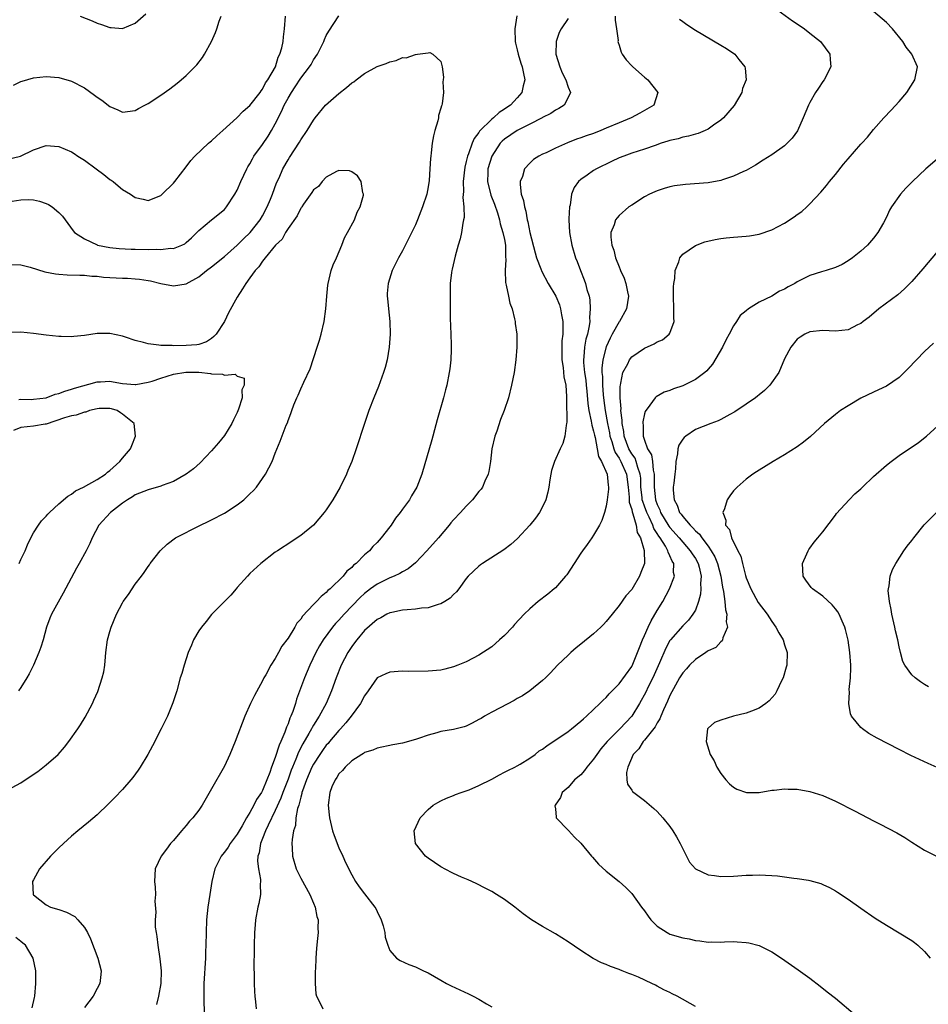
# Model space of a CAD drawing. Units: inches. Extents: x 2511000 to 2514000, y 1521000 to 1524000.
# Drawn here: x 2513615 to 2513758, y 1521922 to 1522076 of the extents above; entities that cross this region are included whole.
import ezdxf

# ---------------------------------------------------------------- set-up
doc = ezdxf.new("R2010")
doc.units = ezdxf.units.IN
doc.header["$MEASUREMENT"] = 0
doc.layers.add('LD25111521_10ft', color=82, linetype='Continuous')

msp = doc.modelspace()

# ---------------------------------------------------------------- linework, layer by layer
at = {"layer": 'LD25111521_10ft'}
for points, elevation in [([(2513613, 1522047.83), (2513615, 1522048.11), (2513616.15, 1522048.15), (2513617, 1522048.1), (2513617.93, 1522047.93), (2513619, 1522047.56), (2513619.38, 1522047.38), (2513619.95, 1522047), (2513621, 1522046.13), (2513621.55, 1522045.55), (2513622.41, 1522044.41), (2513623.24, 1522043.24), (2513623.44, 1522043), (2513625, 1522041.98), (2513627, 1522041.03), (2513627.09, 1522041), (2513629, 1522040.62), (2513630.45, 1522040.45), (2513632.36, 1522040.36), (2513633, 1522040.38), (2513635, 1522040.34), (2513636.36, 1522040.36), (2513637, 1522040.3), (2513638.51, 1522040.51), (2513639, 1522040.49), (2513640.31, 1522041), (2513640.77, 1522041.23), (2513641, 1522041.41), (2513641.85, 1522042.15), (2513643, 1522043.28), (2513645, 1522044.97), (2513647, 1522046.61), (2513647.19, 1522046.81), (2513647.35, 1522047), (2513648.65, 1522049), (2513649, 1522049.66), (2513649.6, 1522051), (2513650.53, 1522053), (2513650.69, 1522053.31), (2513651, 1522053.77), (2513651.42, 1522054.58), (2513651.65, 1522055), (2513653, 1522056.81), (2513653.89, 1522058.11), (2513654.42, 1522059), (2513655, 1522060.06), (2513655.98, 1522062.02), (2513656.4, 1522063), (2513657, 1522064.11), (2513657.55, 1522065), (2513658.14, 1522065.86), (2513659, 1522067.22), (2513660.38, 1522069), (2513660.61, 1522069.39), (2513661, 1522070.1), (2513661.63, 1522071), (2513662.6, 1522073), (2513662.71, 1522073.29), (2513663, 1522073.95), (2513663.39, 1522074.61), (2513664.96, 1522077.04)], 7570), ([(2513613, 1522054.5), (2513614.97, 1522055), (2513617, 1522055.97), (2513619, 1522056.65), (2513621, 1522056.52), (2513623, 1522055.65), (2513623.4, 1522055.4), (2513623.95, 1522055), (2513625, 1522054.35), (2513626.87, 1522053), (2513628.08, 1522052.08), (2513629, 1522051.34), (2513629.21, 1522051.21), (2513629.5, 1522051), (2513630.32, 1522050.32), (2513631, 1522049.74), (2513632.27, 1522049), (2513633, 1522048.48), (2513634.22, 1522048.22), (2513635, 1522048.02), (2513637, 1522048.82), (2513637.21, 1522049), (2513639, 1522050.74), (2513639.23, 1522051), (2513641, 1522053.31), (2513641.72, 1522054.28), (2513642.34, 1522055), (2513644.49, 1522057), (2513644.76, 1522057.24), (2513645, 1522057.4), (2513645.81, 1522058.19), (2513646.77, 1522059), (2513648.94, 1522061), (2513649.94, 1522062.06), (2513651, 1522062.92), (2513652.61, 1522065), (2513652.76, 1522065.24), (2513653, 1522065.5), (2513653.48, 1522066.52), (2513653.85, 1522067), (2513655.01, 1522069), (2513655.46, 1522070.54), (2513655.73, 1522071), (2513656.02, 1522072.02), (2513656.22, 1522073), (2513656.28, 1522073.72), (2513656.45, 1522075), (2513656.59, 1522077)], 7580), ([(2513613.87, 1522066.13), (2513615, 1522066.69), (2513615.23, 1522066.77), (2513617, 1522067.3), (2513619, 1522067.49), (2513621, 1522067.32), (2513623, 1522066.75), (2513625, 1522065.71), (2513626.59, 1522064.59), (2513627, 1522064.26), (2513627.76, 1522063.76), (2513629, 1522062.77), (2513630.27, 1522062.27), (2513631, 1522061.9), (2513633, 1522062.18), (2513633.51, 1522062.49), (2513634.48, 1522063), (2513635, 1522063.26), (2513637, 1522064.55), (2513638.42, 1522065.58), (2513639.56, 1522066.44), (2513640.23, 1522067), (2513641, 1522067.68), (2513642.35, 1522069), (2513642.67, 1522069.33), (2513643.54, 1522070.46), (2513643.89, 1522071), (2513644.98, 1522073.02), (2513645.59, 1522074.41), (2513645.8, 1522075), (2513646.2, 1522076.2), (2513646.49, 1522077)], 7590), ([(2513624.34, 1522077), (2513626.22, 1522076.22), (2513627, 1522075.86), (2513627.69, 1522075.69), (2513629, 1522075.19), (2513629.2, 1522075.2), (2513631, 1522075.06), (2513633, 1522075.9), (2513634.64, 1522077.36)], 7600), ([(2513692.95, 1522077.05), (2513692.62, 1522075), (2513692.66, 1522073), (2513692.72, 1522072.72), (2513693, 1522071.67), (2513693.13, 1522071), (2513693.57, 1522069.57), (2513693.77, 1522069), (2513693.98, 1522067.98), (2513694.22, 1522067), (2513693.96, 1522066.04), (2513693.73, 1522065), (2513693, 1522064.15), (2513691.94, 1522063), (2513691.37, 1522062.63), (2513691, 1522062.35), (2513690.15, 1522061.85), (2513689.29, 1522061), (2513689, 1522060.78), (2513687.1, 1522058.9), (2513687, 1522058.72), (2513686.23, 1522057.77), (2513685.92, 1522057), (2513685.34, 1522055.34), (2513685.19, 1522055), (2513685, 1522054.15), (2513684.75, 1522053.25), (2513684.5, 1522051), (2513684.55, 1522049.45), (2513684.47, 1522048.47), (2513684.62, 1522047), (2513684.65, 1522045.35), (2513684.58, 1522045), (2513684.45, 1522044.45), (2513684.25, 1522043), (2513684.03, 1522041.97), (2513683.73, 1522041), (2513683.26, 1522039.26), (2513682.79, 1522037.21), (2513682.73, 1522037), (2513682.68, 1522036.68), (2513682.47, 1522035), (2513682.46, 1522033), (2513682.48, 1522032.48), (2513682.48, 1522029.52), (2513682.56, 1522027), (2513682.64, 1522025.36), (2513682.65, 1522025), (2513682.62, 1522024.62), (2513682.58, 1522023), (2513682.42, 1522021.58), (2513682.32, 1522021), (2513681.93, 1522019), (2513681.72, 1522018.28), (2513681.43, 1522017), (2513680.43, 1522013.57), (2513680, 1522012), (2513679.75, 1522011), (2513679.61, 1522010.39), (2513678, 1522005), (2513677.24, 1522003), (2513676.4, 1522001.6), (2513676.07, 1522001), (2513675, 1521999.54), (2513674.62, 1521999), (2513673.9, 1521998.1), (2513673.18, 1521997), (2513673, 1521996.76), (2513671.64, 1521995), (2513671, 1521994.3), (2513670.34, 1521993.66), (2513669.79, 1521993), (2513669, 1521992.33), (2513667.7, 1521991), (2513667.29, 1521990.71), (2513667, 1521990.36), (2513666.23, 1521989.77), (2513665.65, 1521989), (2513663.63, 1521987), (2513663.27, 1521986.73), (2513663, 1521986.41), (2513662.18, 1521985.82), (2513661.47, 1521985), (2513661, 1521984.55), (2513659.28, 1521982.72), (2513659, 1521982.26), (2513658.4, 1521981.6), (2513658.08, 1521981), (2513657, 1521979.28), (2513656.01, 1521977.99), (2513655.48, 1521977), (2513655, 1521976.05), (2513654.28, 1521975), (2513653.49, 1521973.49), (2513653.21, 1521973), (2513653, 1521972.53), (2513651.73, 1521970.27), (2513651.11, 1521969), (2513650.23, 1521967), (2513648.7, 1521963), (2513647.86, 1521961), (2513647, 1521959.16), (2513645, 1521955.59), (2513643.52, 1521953), (2513643, 1521952.25), (2513642.03, 1521951), (2513641.51, 1521950.49), (2513641, 1521949.83), (2513640.24, 1521949), (2513639, 1521947.49), (2513638.54, 1521947), (2513637.89, 1521946.11), (2513637.05, 1521945), (2513636.14, 1521943), (2513636.02, 1521941), (2513636.13, 1521940.13), (2513636.16, 1521939), (2513636.06, 1521937.94), (2513636.23, 1521936.23), (2513636.12, 1521935), (2513636.14, 1521933.86), (2513636.27, 1521933), (2513636.4, 1521932.4), (2513636.55, 1521931), (2513636.88, 1521928.88), (2513637.05, 1521927), (2513637.01, 1521925), (2513636.67, 1521923), (2513636.31, 1521921.69)], 7570), ([(2513701, 1522076.61), (2513699.89, 1522075), (2513699.6, 1522074.4), (2513699.11, 1522073), (2513699.08, 1522071), (2513699.68, 1522069), (2513700.07, 1522068.07), (2513700.64, 1522067), (2513701, 1522065.81), (2513701.37, 1522065), (2513701, 1522064.2), (2513700.39, 1522063), (2513699.53, 1522062.47), (2513699, 1522062.23), (2513698.29, 1522061.71), (2513697, 1522061.06), (2513696.91, 1522061), (2513695, 1522060), (2513693, 1522059), (2513691, 1522057.65), (2513690.66, 1522057.34), (2513690.35, 1522057), (2513689.03, 1522055), (2513688.41, 1522053), (2513688.37, 1522052.37), (2513688.33, 1522051), (2513688.88, 1522048.88), (2513689.46, 1522047.46), (2513689.91, 1522046.09), (2513690.22, 1522045), (2513690.33, 1522044.33), (2513690.76, 1522043), (2513691, 1522041.88), (2513691.17, 1522041), (2513691.19, 1522039.19), (2513691.24, 1522038.76), (2513691.1, 1522037), (2513691.14, 1522035.14), (2513691.26, 1522034.74), (2513691.62, 1522033), (2513691.87, 1522031.87), (2513692.19, 1522031), (2513692.58, 1522029.42), (2513692.66, 1522029), (2513692.68, 1522028.68), (2513692.92, 1522027), (2513692.94, 1522025), (2513692.79, 1522023), (2513692.53, 1522021), (2513692.13, 1522019), (2513691.62, 1522017), (2513690.97, 1522015), (2513690.4, 1522013.6), (2513689.79, 1522011.79), (2513689.49, 1522011), (2513689.04, 1522009), (2513688.81, 1522007), (2513688.56, 1522005.44), (2513688.44, 1522005), (2513687.94, 1522003.94), (2513687.54, 1522003), (2513687.32, 1522002.68), (2513687, 1522002.3), (2513686, 1522001), (2513685, 1521999.99), (2513684.12, 1521999), (2513683, 1521997.85), (2513682.6, 1521997.4), (2513682.3, 1521997), (2513680.62, 1521995), (2513678.83, 1521993), (2513677, 1521991.09), (2513675.87, 1521990.13), (2513675, 1521989.69), (2513674.58, 1521989.42), (2513673.65, 1521989), (2513673, 1521988.74), (2513671, 1521987.76), (2513669.95, 1521987), (2513669, 1521986.27), (2513668.34, 1521985.66), (2513665.8, 1521983), (2513665, 1521982.1), (2513664.46, 1521981.54), (2513664, 1521981), (2513662.53, 1521979), (2513661.95, 1521978.05), (2513661.38, 1521977), (2513660.4, 1521975), (2513659.98, 1521974.02), (2513659.57, 1521973), (2513658.35, 1521969.65), (2513658.16, 1521969), (2513657.73, 1521967.73), (2513657.45, 1521967), (2513657.3, 1521966.7), (2513657, 1521965.81), (2513656.74, 1521965.26), (2513656.5, 1521964.5), (2513655.86, 1521963), (2513655.58, 1521962.42), (2513655, 1521960.53), (2513654.41, 1521959), (2513654.13, 1521958.13), (2513653.69, 1521957), (2513653, 1521955.32), (2513652.82, 1521955), (2513652.07, 1521953.93), (2513651.63, 1521953), (2513651, 1521951.86), (2513650.46, 1521951), (2513649.77, 1521949.77), (2513649.31, 1521949), (2513649, 1521948.45), (2513647.91, 1521947), (2513647.57, 1521946.43), (2513647, 1521945.62), (2513646.71, 1521945.29), (2513646.49, 1521945), (2513645.52, 1521943), (2513645.03, 1521941), (2513644.69, 1521939), (2513644.39, 1521937), (2513644.2, 1521935), (2513644.12, 1521933), (2513644.08, 1521931), (2513644.03, 1521929.97), (2513644.01, 1521929), (2513643.79, 1521925), (2513643.75, 1521923), (2513643.81, 1521919.81)], 7580), ([(2513708.39, 1522077), (2513708.37, 1522076.37), (2513708.62, 1522075), (2513708.84, 1522073.16), (2513708.82, 1522073), (2513708.84, 1522072.84), (2513709, 1522072.4), (2513709.32, 1522071.32), (2513709.5, 1522071), (2513710.13, 1522070.13), (2513711, 1522069.16), (2513711.16, 1522069), (2513713, 1522067.39), (2513713.51, 1522067), (2513715.1, 1522065), (2513714.45, 1522063), (2513712.27, 1522061.73), (2513710.89, 1522061), (2513709, 1522060.24), (2513707, 1522059.36), (2513706.14, 1522059), (2513705, 1522058.57), (2513703.82, 1522058.18), (2513703, 1522057.88), (2513702.34, 1522057.66), (2513700.91, 1522057.09), (2513699, 1522056.24), (2513697.53, 1522055.53), (2513697, 1522055.3), (2513696.41, 1522055), (2513695.56, 1522054.44), (2513695, 1522053.89), (2513694.17, 1522053), (2513693.81, 1522051.81), (2513693.48, 1522051), (2513693.46, 1522050.54), (2513693.65, 1522049), (2513694, 1522048), (2513694.14, 1522047), (2513694.36, 1522046.36), (2513694.59, 1522045), (2513694.69, 1522044.69), (2513695, 1522043), (2513695.81, 1522039.81), (2513696.06, 1522039), (2513696.73, 1522037.27), (2513696.87, 1522036.87), (2513697.88, 1522035), (2513699.05, 1522033), (2513699.63, 1522031.63), (2513699.83, 1522031), (2513699.97, 1522030.03), (2513700.16, 1522029), (2513700.19, 1522028.19), (2513700.15, 1522027), (2513700.03, 1522025.97), (2513700.01, 1522025), (2513700.01, 1522023), (2513700.21, 1522021.79), (2513700.31, 1522020.31), (2513700.62, 1522019), (2513700.77, 1522017.23), (2513700.75, 1522016.75), (2513700.8, 1522013.2), (2513700.77, 1522013), (2513700.67, 1522012.67), (2513700.5, 1522011), (2513700.17, 1522009.83), (2513699.75, 1522009), (2513698.84, 1522007), (2513698.39, 1522005.61), (2513698.26, 1522005), (2513698.15, 1522004.15), (2513697.96, 1522003), (2513697.8, 1522002.2), (2513697.51, 1522001), (2513697, 1521999.91), (2513696.52, 1521999), (2513695.88, 1521998.12), (2513694.98, 1521997), (2513693.07, 1521994.93), (2513692.02, 1521993.98), (2513690.88, 1521993.12), (2513687.56, 1521991), (2513687.22, 1521990.78), (2513687, 1521990.59), (2513685.32, 1521989), (2513685, 1521988.61), (2513683.83, 1521987), (2513683.47, 1521986.53), (2513683, 1521986.12), (2513682.46, 1521985.54), (2513681.61, 1521985), (2513681, 1521984.67), (2513680.56, 1521984.56), (2513679, 1521984.04), (2513677.95, 1521983.95), (2513677, 1521983.81), (2513675.72, 1521983.72), (2513675, 1521983.63), (2513673.31, 1521983.31), (2513673, 1521983.22), (2513672.54, 1521983), (2513671.57, 1521982.43), (2513671, 1521982.21), (2513669, 1521980.45), (2513667.8, 1521979), (2513667.46, 1521978.54), (2513667, 1521977.93), (2513666.4, 1521977), (2513665.37, 1521975), (2513664.57, 1521973), (2513663.85, 1521971), (2513662.99, 1521969), (2513661.91, 1521967), (2513661, 1521965.59), (2513660.78, 1521965.22), (2513660.68, 1521965), (2513660.29, 1521964.29), (2513659.33, 1521962.67), (2513658.65, 1521961.35), (2513658.22, 1521960.22), (2513657.69, 1521959), (2513657.49, 1521958.51), (2513657, 1521957.12), (2513656.19, 1521955), (2513655.88, 1521954.12), (2513655, 1521952.17), (2513653.86, 1521949.86), (2513653.48, 1521949), (2513653, 1521947.76), (2513652.68, 1521947), (2513652.46, 1521945.54), (2513652.27, 1521945), (2513652.2, 1521944.2), (2513652.34, 1521943), (2513652.66, 1521941.34), (2513652.66, 1521941), (2513652.61, 1521940.61), (2513652.69, 1521939), (2513652.42, 1521937.58), (2513652.27, 1521937), (2513651.89, 1521935), (2513651.81, 1521934.19), (2513651.73, 1521933), (2513651.67, 1521931), (2513651.68, 1521930.32), (2513651.62, 1521927.62), (2513651.68, 1521926.32), (2513651.68, 1521925), (2513651.73, 1521923.73), (2513651.79, 1521923), (2513651.89, 1521922.11), (2513651.98, 1521921)], 7590), ([(2513718.52, 1522076.52), (2513719, 1522076.15), (2513719.67, 1522075.67), (2513721, 1522074.8), (2513725, 1522072.42), (2513725.88, 1522071.88), (2513727.17, 1522071), (2513727.82, 1522070.18), (2513728.79, 1522069), (2513728.83, 1522068.83), (2513728.95, 1522067), (2513728.41, 1522065.59), (2513728.27, 1522065), (2513727.07, 1522062.93), (2513725.4, 1522061), (2513725, 1522060.65), (2513723.84, 1522059.84), (2513723, 1522059.23), (2513722.52, 1522059), (2513721.45, 1522058.55), (2513721, 1522058.44), (2513719.9, 1522058.1), (2513719, 1522057.96), (2513718.29, 1522057.71), (2513717, 1522057.45), (2513716.68, 1522057.32), (2513715.64, 1522057), (2513714.68, 1522056.68), (2513713, 1522056.08), (2513711, 1522055.43), (2513709.73, 1522055), (2513709, 1522054.71), (2513707.83, 1522054.17), (2513705.45, 1522053), (2513705, 1522052.72), (2513704.02, 1522052.02), (2513703, 1522051.33), (2513702.61, 1522051), (2513701.93, 1522050.07), (2513701.53, 1522049), (2513701.3, 1522047.3), (2513701.21, 1522047), (2513701.13, 1522045.13), (2513701.11, 1522045), (2513701.2, 1522043), (2513701.56, 1522041), (2513702.17, 1522039), (2513702.41, 1522038.41), (2513702.93, 1522037), (2513703.53, 1522035.53), (2513703.72, 1522035), (2513703.96, 1522034.04), (2513704.3, 1522033), (2513704.42, 1522032.42), (2513704.49, 1522031), (2513704.36, 1522029.64), (2513704.39, 1522029), (2513704.3, 1522028.3), (2513704.03, 1522027), (2513703.79, 1522026.21), (2513703.58, 1522025), (2513703.47, 1522023.47), (2513703.4, 1522023), (2513703.41, 1522022.59), (2513703.59, 1522021), (2513703.78, 1522019.78), (2513703.86, 1522019), (2513703.96, 1522018.04), (2513704.11, 1522016.11), (2513704.27, 1522015), (2513704.63, 1522013.37), (2513704.71, 1522012.71), (2513705, 1522011.77), (2513705.13, 1522011.13), (2513705.23, 1522010.77), (2513705.59, 1522009), (2513705.78, 1522007.78), (2513706.25, 1522007), (2513707.12, 1522005), (2513707.27, 1522003.27), (2513707.33, 1522003), (2513707.34, 1522002.66), (2513707.14, 1522001), (2513707, 1521999.99), (2513706.72, 1521999), (2513706.28, 1521997.72), (2513705.93, 1521997), (2513705, 1521995.45), (2513704.71, 1521995), (2513704.02, 1521993.98), (2513703.27, 1521993), (2513703, 1521992.61), (2513701.93, 1521991), (2513700.78, 1521989.22), (2513700.61, 1521989), (2513699, 1521987.16), (2513698.83, 1521987), (2513697.83, 1521986.17), (2513696.32, 1521985), (2513695, 1521983.88), (2513694.1, 1521983), (2513692.6, 1521981.4), (2513692.26, 1521981), (2513691, 1521979.69), (2513690.24, 1521979), (2513689, 1521977.9), (2513687, 1521976.57), (2513686.09, 1521976.09), (2513685, 1521975.55), (2513683.69, 1521975), (2513683, 1521974.74), (2513681.62, 1521974.38), (2513681, 1521974.24), (2513679, 1521974.05), (2513675.96, 1521974.04), (2513675, 1521974.06), (2513673, 1521973.91), (2513672.34, 1521973.66), (2513671, 1521973.03), (2513669.59, 1521971), (2513669, 1521970.22), (2513668.39, 1521969), (2513666.92, 1521967), (2513666.06, 1521965.94), (2513665.23, 1521965), (2513665, 1521964.76), (2513663.5, 1521963), (2513663.28, 1521962.72), (2513663, 1521962.42), (2513662.4, 1521961.6), (2513661.99, 1521961), (2513661, 1521959.48), (2513660.75, 1521959), (2513659.9, 1521957), (2513659.27, 1521955.27), (2513659.19, 1521955), (2513659.17, 1521954.83), (2513659, 1521954.28), (2513658.76, 1521953.24), (2513658.67, 1521953), (2513658.51, 1521952.51), (2513658.25, 1521951), (2513658.16, 1521949.84), (2513657.87, 1521949), (2513657.63, 1521947.63), (2513657.62, 1521947), (2513657.67, 1521946.33), (2513657.68, 1521945), (2513658.26, 1521943), (2513659, 1521941.57), (2513660.43, 1521939), (2513661, 1521937.6), (2513661.28, 1521937), (2513661.53, 1521935.53), (2513661.72, 1521935), (2513661.69, 1521933.69), (2513661.72, 1521933), (2513661.59, 1521931.59), (2513661.53, 1521931), (2513661.46, 1521930.54), (2513661.36, 1521929), (2513661.3, 1521927.3), (2513661.27, 1521927), (2513661.24, 1521925), (2513661.39, 1521923.39), (2513661.47, 1521923), (2513662.01, 1521921.99), (2513662.44, 1521921)], 7600), ([(2513733.93, 1522077.93), (2513736.26, 1522076.26), (2513737, 1522075.77), (2513738.12, 1522075), (2513739, 1522074.33), (2513740.63, 1522073), (2513742.12, 1522071), (2513742.16, 1522070.16), (2513742.29, 1522069), (2513741.24, 1522067), (2513741, 1522066.69), (2513740.32, 1522065.68), (2513739.89, 1522065), (2513739, 1522063.41), (2513738.79, 1522063), (2513737.94, 1522061), (2513737.03, 1522058.97), (2513736.18, 1522057.82), (2513735.44, 1522057), (2513735, 1522056.62), (2513733, 1522055.2), (2513731.67, 1522054.33), (2513730.45, 1522053.56), (2513729, 1522052.75), (2513728.57, 1522052.57), (2513727, 1522051.83), (2513725.27, 1522051.27), (2513725, 1522051.17), (2513723, 1522050.81), (2513719.45, 1522050.55), (2513719, 1522050.5), (2513717.7, 1522050.3), (2513717, 1522050.16), (2513716.09, 1522049.91), (2513715, 1522049.54), (2513714.61, 1522049.39), (2513713.78, 1522049), (2513713, 1522048.58), (2513711, 1522047.31), (2513710.56, 1522047), (2513709, 1522045.68), (2513708.69, 1522045.31), (2513708.47, 1522045), (2513708.22, 1522044.22), (2513707.73, 1522043), (2513707.72, 1522042.28), (2513707.89, 1522041), (2513708.2, 1522040.2), (2513708.47, 1522039), (2513709, 1522037.58), (2513709.19, 1522037.19), (2513709.24, 1522037), (2513709.8, 1522035.8), (2513710.06, 1522035), (2513710.32, 1522033.68), (2513710.48, 1522033), (2513710.19, 1522031), (2513709.06, 1522029), (2513709, 1522028.93), (2513707.94, 1522027), (2513707.59, 1522026.41), (2513706.96, 1522025.04), (2513706.43, 1522023), (2513706.3, 1522021.7), (2513706.32, 1522021), (2513706.39, 1522020.39), (2513706.41, 1522019), (2513706.52, 1522017.48), (2513706.61, 1522016.61), (2513706.82, 1522015), (2513707.19, 1522013), (2513707.5, 1522011.5), (2513707.58, 1522011), (2513707.87, 1522010.13), (2513708.19, 1522009), (2513708.4, 1522008.4), (2513709, 1522007.51), (2513709.29, 1522007), (2513710.18, 1522005), (2513710.43, 1522003), (2513710.59, 1522001.41), (2513710.61, 1522000.61), (2513711, 1521999.45), (2513711.08, 1521999.08), (2513711.19, 1521998.81), (2513711.71, 1521997), (2513711.86, 1521995.86), (2513712.38, 1521995), (2513712.97, 1521993.03), (2513713, 1521991), (2513712.45, 1521989.55), (2513712.19, 1521989), (2513711, 1521986.91), (2513710.07, 1521985.93), (2513709, 1521984.38), (2513707.91, 1521983), (2513707, 1521981.89), (2513706.58, 1521981.42), (2513706.16, 1521981), (2513705, 1521979.96), (2513703, 1521978.31), (2513702.27, 1521977.73), (2513701.43, 1521977), (2513701, 1521976.6), (2513699.35, 1521975), (2513698.21, 1521973.79), (2513697.43, 1521973), (2513697, 1521972.6), (2513695, 1521971), (2513693.81, 1521970.19), (2513693, 1521969.78), (2513692.53, 1521969.47), (2513690.32, 1521968.32), (2513689, 1521967.61), (2513687.89, 1521967), (2513687.35, 1521966.65), (2513687, 1521966.45), (2513685.91, 1521965.91), (2513685, 1521965.43), (2513684.67, 1521965.33), (2513683, 1521964.91), (2513681, 1521964.57), (2513680.39, 1521964.39), (2513679, 1521964.02), (2513677.47, 1521963.47), (2513677, 1521963.32), (2513675, 1521962.78), (2513673.48, 1521962.52), (2513671, 1521961.99), (2513670.32, 1521961.68), (2513669, 1521961.28), (2513668.85, 1521961.15), (2513668.57, 1521961), (2513667, 1521959.97), (2513665.99, 1521959), (2513665.56, 1521958.44), (2513665, 1521957.95), (2513664.66, 1521957.34), (2513664.38, 1521957), (2513663.9, 1521955.9), (2513663.55, 1521955), (2513663.31, 1521953), (2513663.48, 1521951.48), (2513663.52, 1521951), (2513664.01, 1521949), (2513664.24, 1521948.24), (2513665, 1521946.33), (2513665.62, 1521945), (2513666.03, 1521944.03), (2513667, 1521942.06), (2513667.6, 1521941), (2513668.18, 1521940.18), (2513669, 1521939.09), (2513670.66, 1521937), (2513670.78, 1521936.78), (2513671, 1521936.31), (2513671.64, 1521935), (2513671.92, 1521934.08), (2513672.19, 1521933), (2513672.26, 1521932.26), (2513672.67, 1521931), (2513673, 1521930.18), (2513674.04, 1521929), (2513674.59, 1521928.59), (2513675.99, 1521927.99), (2513677, 1521927.61), (2513678.29, 1521927), (2513679, 1521926.69), (2513681, 1521925.53), (2513681.88, 1521925), (2513682.61, 1521924.61), (2513683.98, 1521923.98), (2513685.37, 1521923.37), (2513686.11, 1521923), (2513687, 1521922.53), (2513688.2, 1521921.8), (2513689, 1521921.34)], 7610), ([(2513721, 1521921.38), (2513718.15, 1521923), (2513717.37, 1521923.37), (2513717, 1521923.57), (2513716.02, 1521924.02), (2513715, 1521924.58), (2513714.71, 1521924.71), (2513714.16, 1521925), (2513712.04, 1521925.97), (2513711, 1521926.4), (2513710.55, 1521926.55), (2513709.49, 1521927), (2513709.13, 1521927.13), (2513709, 1521927.2), (2513707.65, 1521927.65), (2513707, 1521927.96), (2513706.25, 1521928.25), (2513704.95, 1521928.95), (2513703, 1521930.17), (2513701, 1521931.52), (2513699, 1521932.79), (2513697, 1521933.94), (2513695.24, 1521935), (2513693.95, 1521935.95), (2513692.62, 1521937), (2513691, 1521938.2), (2513689.75, 1521939), (2513689, 1521939.44), (2513687.99, 1521939.99), (2513686.66, 1521940.66), (2513685.89, 1521941), (2513685.3, 1521941.3), (2513684.27, 1521941.73), (2513683, 1521942.3), (2513681.57, 1521943), (2513681.21, 1521943.21), (2513681, 1521943.32), (2513679, 1521944.69), (2513678.6, 1521945), (2513677.04, 1521947), (2513676.84, 1521949), (2513677.76, 1521951), (2513679, 1521952.33), (2513679.78, 1521953), (2513680.54, 1521953.46), (2513681, 1521953.72), (2513681.89, 1521954.11), (2513683, 1521954.54), (2513683.32, 1521954.68), (2513684.18, 1521955), (2513685, 1521955.26), (2513685.43, 1521955.43), (2513687, 1521956.1), (2513689, 1521957.12), (2513690.22, 1521957.78), (2513691, 1521958.18), (2513691.53, 1521958.47), (2513692.63, 1521959), (2513693, 1521959.2), (2513693.47, 1521959.47), (2513695, 1521960.4), (2513695.81, 1521961), (2513696.47, 1521961.53), (2513697, 1521961.83), (2513697.65, 1521962.35), (2513698.66, 1521963), (2513699.72, 1521963.72), (2513701, 1521964.6), (2513701.54, 1521965), (2513703, 1521966.22), (2513703.4, 1521966.6), (2513703.88, 1521967), (2513705, 1521968.07), (2513705.99, 1521969), (2513706.49, 1521969.51), (2513707, 1521969.95), (2513707.47, 1521970.53), (2513707.94, 1521971), (2513709, 1521972.08), (2513711, 1521974.82), (2513711.15, 1521975.15), (2513711.9, 1521977), (2513712.2, 1521977.8), (2513712.69, 1521979), (2513713, 1521979.66), (2513713.57, 1521981), (2513714.04, 1521981.96), (2513715, 1521983.59), (2513715.87, 1521985), (2513716.91, 1521987), (2513717.69, 1521989), (2513717.58, 1521989.58), (2513717.6, 1521991), (2513717.35, 1521991.35), (2513717, 1521992.21), (2513716.74, 1521992.74), (2513716.69, 1521993), (2513716.3, 1521993.7), (2513715.47, 1521995), (2513715.27, 1521995.27), (2513715, 1521995.72), (2513714.48, 1521996.48), (2513714.3, 1521997), (2513713.71, 1521998.29), (2513713.35, 1521999), (2513713, 1521999.99), (2513712.72, 1522000.72), (2513712.66, 1522001), (2513712.64, 1522001.36), (2513712.44, 1522003), (2513712.4, 1522004.4), (2513712.34, 1522005), (2513711.95, 1522006.05), (2513711.71, 1522007), (2513711.51, 1522007.51), (2513711, 1522008.23), (2513710.55, 1522009), (2513709.82, 1522011), (2513709.75, 1522011.75), (2513709.5, 1522013), (2513709.5, 1522013.5), (2513709.29, 1522015), (2513709.31, 1522015.31), (2513709.16, 1522017), (2513709.18, 1522018.82), (2513709.21, 1522019), (2513709.3, 1522019.3), (2513709.62, 1522021), (2513710.37, 1522022.37), (2513710.66, 1522023), (2513711, 1522023.45), (2513713, 1522024.83), (2513714.5, 1522025.5), (2513715, 1522025.83), (2513715.85, 1522026.15), (2513716.9, 1522027), (2513717, 1522027.18), (2513717.67, 1522029), (2513717.59, 1522029.59), (2513717.62, 1522031), (2513717.55, 1522033), (2513717.54, 1522034.46), (2513717.6, 1522035), (2513717.77, 1522035.77), (2513717.8, 1522037), (2513718.39, 1522038.39), (2513718.54, 1522039), (2513719, 1522039.57), (2513721, 1522040.96), (2513722.48, 1522041.52), (2513724.09, 1522041.91), (2513725, 1522042.05), (2513725.85, 1522042.15), (2513727, 1522042.26), (2513729, 1522042.41), (2513729.52, 1522042.48), (2513731, 1522042.72), (2513733, 1522043.41), (2513735, 1522044.47), (2513736.53, 1522045.47), (2513737, 1522045.82), (2513737.7, 1522046.3), (2513738.49, 1522047), (2513739, 1522047.5), (2513740.69, 1522049.31), (2513741.6, 1522050.4), (2513742.06, 1522051), (2513743, 1522052.1), (2513744.29, 1522053.71), (2513745, 1522054.55), (2513747, 1522056.85), (2513747.15, 1522057), (2513748.01, 1522057.99), (2513749, 1522059.16), (2513750.6, 1522061), (2513751.78, 1522062.22), (2513753, 1522063.55), (2513754.21, 1522065), (2513755.48, 1522067), (2513755.87, 1522069), (2513755.02, 1522071), (2513754.1, 1522072.1), (2513753.57, 1522073), (2513751.94, 1522075), (2513751, 1522076), (2513749, 1522077.72)], 7620), ([(2513613, 1522037.97), (2513615, 1522037.92), (2513616.47, 1522037.53), (2513618.81, 1522036.81), (2513620.47, 1522036.47), (2513621, 1522036.42), (2513622.32, 1522036.32), (2513624.27, 1522036.27), (2513625, 1522036.28), (2513626.15, 1522036.15), (2513627, 1522036.13), (2513627.99, 1522035.99), (2513631, 1522035.79), (2513631.8, 1522035.8), (2513633, 1522035.7), (2513633.66, 1522035.66), (2513635, 1522035.45), (2513635.37, 1522035.37), (2513637, 1522034.99), (2513639, 1522034.59), (2513641, 1522034.95), (2513643, 1522036.02), (2513644.18, 1522037), (2513645, 1522037.6), (2513647, 1522039.22), (2513649, 1522041), (2513649.98, 1522042.02), (2513651.05, 1522043), (2513652.63, 1522045), (2513653, 1522045.63), (2513653.72, 1522047), (2513654.25, 1522048.25), (2513654.55, 1522049), (2513655.21, 1522050.79), (2513655.59, 1522051.59), (2513656.2, 1522053), (2513657, 1522054.43), (2513657.22, 1522054.78), (2513658.81, 1522057.19), (2513659, 1522057.53), (2513659.99, 1522059), (2513661, 1522060.62), (2513661.27, 1522061), (2513662.9, 1522063), (2513665, 1522064.85), (2513666.21, 1522065.79), (2513667, 1522066.49), (2513667.32, 1522066.68), (2513667.72, 1522067), (2513669, 1522067.97), (2513671, 1522069.06), (2513672.44, 1522069.56), (2513673, 1522069.83), (2513674, 1522070), (2513675, 1522070.46), (2513675.56, 1522070.44), (2513677, 1522070.97), (2513677.34, 1522071), (2513679, 1522071.21), (2513679.28, 1522071.28), (2513679.73, 1522071), (2513681, 1522069.85), (2513681.19, 1522069), (2513681.41, 1522067.41), (2513681.38, 1522067), (2513681.32, 1522066.68), (2513681.4, 1522065), (2513681.19, 1522063.19), (2513681.14, 1522063), (2513681.09, 1522062.91), (2513681, 1522062.53), (2513680.65, 1522061.35), (2513680.62, 1522061), (2513680.52, 1522060.52), (2513680.06, 1522059), (2513679.83, 1522058.17), (2513679.64, 1522057), (2513679.49, 1522055.49), (2513679.41, 1522055), (2513679.37, 1522054.63), (2513679.29, 1522053), (2513679.15, 1522051.15), (2513679, 1522050.15), (2513678.78, 1522049), (2513678.15, 1522047), (2513677.35, 1522045), (2513677, 1522044.19), (2513675, 1522040.13), (2513674.35, 1522039), (2513673.35, 1522037), (2513672.72, 1522035), (2513672.59, 1522033.41), (2513672.58, 1522033), (2513672.63, 1522032.63), (2513672.78, 1522031), (2513673.01, 1522029), (2513673.06, 1522027), (2513672.91, 1522025), (2513672.57, 1522023), (2513672.24, 1522021.76), (2513672.02, 1522021), (2513671.2, 1522018.8), (2513670.47, 1522017), (2513669.71, 1522015), (2513669, 1522013), (2513667.7, 1522009), (2513667, 1522007), (2513666.41, 1522005.59), (2513666.16, 1522005), (2513665.2, 1522003), (2513664.05, 1522001), (2513663, 1521999.42), (2513662.7, 1521999), (2513660.99, 1521997.01), (2513659, 1521995.39), (2513658.45, 1521995), (2513657.58, 1521994.42), (2513655.32, 1521993), (2513655, 1521992.77), (2513652.71, 1521991), (2513651, 1521989.39), (2513650.61, 1521989), (2513649, 1521987.22), (2513648.83, 1521987), (2513647.99, 1521986.01), (2513645, 1521982.97), (2513644.14, 1521981.86), (2513643.39, 1521981), (2513643, 1521980.39), (2513642.17, 1521979), (2513641.84, 1521978.16), (2513641.33, 1521977), (2513640.67, 1521975), (2513640.29, 1521973.71), (2513640.07, 1521973), (2513639.51, 1521971), (2513638.9, 1521969.1), (2513638.04, 1521967), (2513637.05, 1521965), (2513635.68, 1521962.32), (2513634.95, 1521961), (2513633.75, 1521959), (2513633.46, 1521958.54), (2513632.62, 1521957.38), (2513632.32, 1521957), (2513631, 1521955.49), (2513629.8, 1521954.2), (2513628.8, 1521953.2), (2513627, 1521951.51), (2513625.65, 1521950.35), (2513624, 1521949), (2513623, 1521948.12), (2513621.7, 1521947), (2513621, 1521946.29), (2513619.67, 1521945), (2513617.94, 1521943), (2513617, 1521941.26), (2513616.87, 1521941), (2513616.95, 1521939), (2513617, 1521938.94), (2513619, 1521937.35), (2513619.69, 1521937), (2513621, 1521936.64), (2513622.21, 1521936.21), (2513623.5, 1521935.5), (2513623.98, 1521935), (2513625, 1521933.8), (2513625.49, 1521933), (2513625.99, 1521931.99), (2513627.11, 1521929), (2513627.62, 1521927), (2513627.59, 1521926.41), (2513627.45, 1521925), (2513627, 1521924.21), (2513626.37, 1521923), (2513625, 1521921.21)], 7560), ([(2513759, 1522054.51), (2513757.21, 1522053), (2513755.08, 1522051), (2513754.05, 1522049.95), (2513753.24, 1522049), (2513751.83, 1522047), (2513751.51, 1522046.49), (2513751, 1522045.4), (2513750.53, 1522044.53), (2513749.67, 1522043), (2513749, 1522042.09), (2513748.06, 1522041), (2513747, 1522040.05), (2513745.67, 1522039), (2513745, 1522038.53), (2513744.03, 1522037.97), (2513743, 1522037.49), (2513741.55, 1522037), (2513740.8, 1522036.8), (2513739, 1522036.23), (2513737, 1522035.24), (2513736.6, 1522035), (2513735.56, 1522034.44), (2513735, 1522034.09), (2513734.22, 1522033.78), (2513733, 1522033), (2513731, 1522032.02), (2513729.35, 1522031), (2513729, 1522030.7), (2513728.04, 1522029.96), (2513727.47, 1522029), (2513727, 1522028.33), (2513726.32, 1522027), (2513725.83, 1522026.17), (2513725.26, 1522025), (2513723.71, 1522022.29), (2513723, 1522021.52), (2513722.77, 1522021.23), (2513722.5, 1522021), (2513721, 1522019.87), (2513719, 1522018.9), (2513717.56, 1522018.44), (2513717, 1522018.17), (2513716.1, 1522017.9), (2513714.83, 1522017.17), (2513714.67, 1522017), (2513713.86, 1522015.86), (2513713.11, 1522014.89), (2513713, 1522014.51), (2513712.76, 1522013.24), (2513712.76, 1522013), (2513712.79, 1522012.79), (2513712.79, 1522011), (2513713, 1522010.37), (2513713.49, 1522009), (2513714.08, 1522008.08), (2513714.25, 1522007), (2513714.36, 1522005.64), (2513714.51, 1522005), (2513714.53, 1522004.53), (2513714.5, 1522003), (2513714.73, 1522001), (2513715, 1522000.23), (2513715.4, 1521999.4), (2513715.53, 1521999), (2513716.84, 1521996.84), (2513717, 1521996.64), (2513718.46, 1521995), (2513719, 1521994.34), (2513720.2, 1521993), (2513720.49, 1521992.49), (2513721, 1521991.76), (2513721.43, 1521991), (2513721.59, 1521990.41), (2513721.91, 1521989), (2513721.82, 1521987.82), (2513721.87, 1521987), (2513721.82, 1521986.18), (2513721.5, 1521985), (2513721, 1521983.66), (2513720.62, 1521983), (2513719.9, 1521982.1), (2513719, 1521981.21), (2513717.09, 1521979), (2513717, 1521978.87), (2513716.33, 1521977.67), (2513715.36, 1521975.36), (2513714.31, 1521973), (2513713.6, 1521971.6), (2513713.21, 1521970.79), (2513712.24, 1521969), (2513711.02, 1521967), (2513709.14, 1521965), (2513707.13, 1521963), (2513706.13, 1521961.87), (2513705.5, 1521961), (2513705, 1521960.24), (2513703.93, 1521959), (2513703.55, 1521958.45), (2513703, 1521957.78), (2513702.03, 1521957), (2513701, 1521955.79), (2513700.09, 1521955), (2513699.79, 1521954.21), (2513698.98, 1521953.02), (2513698.95, 1521953), (2513698.93, 1521952.93), (2513699, 1521952.45), (2513699.11, 1521951.11), (2513699.15, 1521951), (2513701, 1521949.1), (2513701.04, 1521949.04), (2513701.98, 1521947.98), (2513703, 1521947.02), (2513704.7, 1521945), (2513704.83, 1521944.83), (2513705.76, 1521943.76), (2513707, 1521942.64), (2513709.04, 1521941.04), (2513710.09, 1521940.09), (2513711, 1521939.14), (2513712.53, 1521937), (2513713, 1521936.39), (2513713.57, 1521935.57), (2513714.01, 1521935), (2513715, 1521933.99), (2513716.54, 1521933), (2513716.84, 1521932.84), (2513717, 1521932.77), (2513719, 1521932.16), (2513720, 1521932), (2513721, 1521931.74), (2513721.7, 1521931.7), (2513723, 1521931.51), (2513723.54, 1521931.54), (2513725, 1521931.51), (2513725.55, 1521931.55), (2513727, 1521931.59), (2513727.57, 1521931.57), (2513729, 1521931.46), (2513729.38, 1521931.38), (2513731, 1521930.95), (2513733, 1521929.97), (2513734.55, 1521929), (2513737.16, 1521927.16), (2513739, 1521925.81), (2513740.59, 1521924.59), (2513741.71, 1521923.71), (2513743, 1521922.68), (2513746.1, 1521920.1)], 7630), ([(2513613, 1521955.45), (2513615, 1521956.55), (2513616.49, 1521957.51), (2513617.67, 1521958.33), (2513619, 1521959.33), (2513620.9, 1521961), (2513621.88, 1521962.12), (2513622.57, 1521963), (2513623.96, 1521965), (2513624.37, 1521965.63), (2513625.15, 1521966.85), (2513626.27, 1521969), (2513626.51, 1521969.49), (2513627.12, 1521970.88), (2513627.82, 1521973), (2513628.04, 1521973.96), (2513628.2, 1521975), (2513628.32, 1521976.32), (2513628.4, 1521977), (2513628.66, 1521979), (2513629, 1521980.3), (2513629.2, 1521981), (2513630.05, 1521983), (2513631, 1521984.81), (2513631.12, 1521985), (2513631.91, 1521986.09), (2513633, 1521987.72), (2513633.99, 1521989), (2513634.42, 1521989.58), (2513635, 1521990.54), (2513635.21, 1521990.79), (2513635.36, 1521991), (2513636.9, 1521993), (2513637.99, 1521994.01), (2513639.34, 1521995), (2513643.27, 1521997), (2513644.44, 1521997.56), (2513645, 1521997.84), (2513647, 1521998.9), (2513649, 1522000.18), (2513650.05, 1522001), (2513650.55, 1522001.45), (2513651, 1522001.92), (2513651.55, 1522002.45), (2513652.03, 1522003), (2513653, 1522004.33), (2513653.47, 1522005), (2513654.48, 1522007), (2513655, 1522008.34), (2513655.78, 1522010.22), (2513656.73, 1522012.73), (2513656.9, 1522013.11), (2513657, 1522013.43), (2513657.43, 1522014.57), (2513657.57, 1522015), (2513657.92, 1522015.92), (2513658.36, 1522017), (2513658.57, 1522017.43), (2513659, 1522018.43), (2513659.47, 1522019.47), (2513660.45, 1522021.55), (2513661.6, 1522025), (2513661.93, 1522026.07), (2513662.19, 1522027), (2513662.65, 1522029), (2513662.94, 1522031), (2513663.08, 1522033), (2513663.27, 1522034.73), (2513663.28, 1522035), (2513663.78, 1522037), (2513664.07, 1522037.93), (2513664.6, 1522039), (2513665.44, 1522041), (2513665.85, 1522042.15), (2513666.32, 1522043), (2513667.42, 1522045), (2513667.84, 1522046.16), (2513668.34, 1522047), (2513668.87, 1522048.87), (2513668.87, 1522049), (2513668.77, 1522049.23), (2513668.49, 1522051), (2513667.9, 1522051.9), (2513667, 1522052.51), (2513666.66, 1522052.66), (2513665, 1522052.75), (2513664.59, 1522052.59), (2513663, 1522051.69), (2513662.35, 1522051), (2513661.76, 1522050.24), (2513661, 1522049.68), (2513660.74, 1522049.26), (2513659.43, 1522047.43), (2513659.15, 1522047), (2513659.1, 1522046.9), (2513659, 1522046.82), (2513658.41, 1522045.59), (2513657, 1522043.62), (2513656.62, 1522043), (2513656.06, 1522041.94), (2513655.05, 1522041), (2513653.39, 1522039), (2513653, 1522038.5), (2513652.41, 1522037.59), (2513651.82, 1522037), (2513651, 1522035.85), (2513650.36, 1522035), (2513649.85, 1522034.15), (2513649, 1522032.85), (2513647.65, 1522030.35), (2513647.02, 1522029), (2513645.7, 1522027), (2513645.36, 1522026.64), (2513645, 1522026.31), (2513644.17, 1522025.83), (2513643, 1522025.4), (2513642.66, 1522025.34), (2513641, 1522025.22), (2513639, 1522025.19), (2513638.79, 1522025.21), (2513637, 1522025.23), (2513636.72, 1522025.28), (2513635, 1522025.48), (2513634.31, 1522025.69), (2513633, 1522026.01), (2513631.46, 1522026.54), (2513631, 1522026.68), (2513629, 1522027.13), (2513627, 1522027.1), (2513625, 1522026.81), (2513623.34, 1522026.66), (2513623, 1522026.61), (2513621.35, 1522026.65), (2513621, 1522026.64), (2513619, 1522026.85), (2513617, 1522027.13), (2513615, 1522027.34), (2513613, 1522027.29)], 7550), ([(2513760.38, 1522041.62), (2513756.74, 1522037.26), (2513755, 1522035.3), (2513753.87, 1522034.13), (2513752.79, 1522033.21), (2513749.83, 1522031), (2513748.3, 1522029.71), (2513747.34, 1522029), (2513747, 1522028.71), (2513746.47, 1522028.47), (2513745, 1522027.72), (2513743, 1522027.5), (2513741, 1522027.59), (2513739, 1522027.38), (2513738.18, 1522027), (2513737.44, 1522026.56), (2513737, 1522026.22), (2513736, 1522025), (2513735, 1522023.16), (2513734.08, 1522021), (2513732.7, 1522019), (2513731.84, 1522018.16), (2513731, 1522017.49), (2513730.74, 1522017.26), (2513730.42, 1522017), (2513729, 1522016), (2513727.19, 1522014.81), (2513726.39, 1522014.39), (2513725, 1522013.61), (2513724.58, 1522013.42), (2513723.41, 1522013), (2513721, 1522012.04), (2513719.47, 1522011), (2513719.22, 1522010.78), (2513719, 1522010.51), (2513718.42, 1522009.58), (2513718.25, 1522009), (2513718.2, 1522008.2), (2513717.92, 1522007), (2513717.86, 1522005.86), (2513717.75, 1522005), (2513717.61, 1522003.61), (2513717.52, 1522003), (2513717.51, 1522002.49), (2513717.66, 1522001), (2513718.15, 1522000.15), (2513718.51, 1521999), (2513718.74, 1521998.74), (2513719, 1521998.35), (2513720.16, 1521997), (2513720.61, 1521996.61), (2513721, 1521996.14), (2513721.62, 1521995.62), (2513722, 1521995), (2513723, 1521993.69), (2513723.49, 1521993), (2513724.04, 1521992.04), (2513724.47, 1521991), (2513724.99, 1521989), (2513725.25, 1521987.25), (2513725.4, 1521986.6), (2513725.6, 1521985), (2513725.71, 1521983.71), (2513725.93, 1521983), (2513725.83, 1521981.83), (2513726.04, 1521981), (2513725.31, 1521979.31), (2513725.28, 1521979), (2513725.18, 1521978.82), (2513725, 1521978.7), (2513724.19, 1521977.81), (2513723, 1521977.27), (2513722.86, 1521977.14), (2513722.62, 1521977), (2513721, 1521975.92), (2513720.09, 1521975), (2513719.58, 1521974.42), (2513719, 1521973.82), (2513718.52, 1521973), (2513717.89, 1521971.89), (2513717, 1521970.24), (2513716.63, 1521969.37), (2513715.99, 1521967.99), (2513715.57, 1521967), (2513715.41, 1521966.59), (2513715, 1521965.96), (2513714.67, 1521965.33), (2513713, 1521963.24), (2513712.77, 1521963), (2513712.12, 1521961.88), (2513711.22, 1521961), (2513710.39, 1521959), (2513710.15, 1521958.15), (2513710.23, 1521957), (2513710.31, 1521956.31), (2513711, 1521955.37), (2513711.14, 1521955.14), (2513713, 1521953.74), (2513714.48, 1521952.48), (2513715, 1521952.01), (2513715.89, 1521951), (2513717, 1521949.65), (2513717.44, 1521949), (2513718.03, 1521948.03), (2513718.6, 1521947), (2513719, 1521946.16), (2513720.07, 1521944.07), (2513721, 1521943), (2513723, 1521942.07), (2513724.01, 1521941.99), (2513725, 1521941.83), (2513727, 1521941.87), (2513729, 1521942.01), (2513729.97, 1521942.03), (2513731, 1521942.07), (2513732, 1521942), (2513733, 1521941.96), (2513733.9, 1521941.9), (2513736.44, 1521941.56), (2513737, 1521941.52), (2513738.79, 1521941.21), (2513739, 1521941.19), (2513740.69, 1521940.69), (2513741, 1521940.56), (2513742.06, 1521940.06), (2513743, 1521939.55), (2513743.34, 1521939.34), (2513745, 1521938.26), (2513747, 1521936.82), (2513749.25, 1521935.25), (2513751, 1521934.14), (2513753, 1521932.97), (2513755, 1521931.73), (2513755.42, 1521931.42), (2513755.93, 1521931), (2513757, 1521930.05), (2513757.9, 1521929)], 7640), ([(2513758.38, 1522025.62), (2513757, 1522024.31), (2513754.4, 1522021.6), (2513753, 1522020.23), (2513751, 1522018.83), (2513749.75, 1522018.25), (2513749, 1522017.88), (2513747, 1522016.97), (2513745, 1522015.77), (2513743.81, 1522015), (2513743, 1522014.42), (2513741.28, 1522013), (2513739.06, 1522010.94), (2513737.96, 1522010.04), (2513737, 1522009.33), (2513735, 1522008.05), (2513733.2, 1522007), (2513731, 1522005.64), (2513730.62, 1522005.38), (2513730, 1522005), (2513729, 1522004.26), (2513727.56, 1522003), (2513727.28, 1522002.72), (2513727, 1522002.39), (2513726.4, 1522001.6), (2513726.01, 1522001), (2513725.55, 1521999.55), (2513725.32, 1521999), (2513725.78, 1521997.78), (2513725.74, 1521997), (2513726.33, 1521996.33), (2513726.66, 1521995), (2513727.68, 1521993), (2513728.16, 1521992.16), (2513728.41, 1521991), (2513728.89, 1521989.11), (2513729, 1521988.75), (2513729.7, 1521987), (2513730.88, 1521984.88), (2513732.27, 1521983), (2513733, 1521981.86), (2513733.65, 1521981), (2513734.1, 1521980.1), (2513734.77, 1521979), (2513735, 1521978.23), (2513735.39, 1521977), (2513735.35, 1521975), (2513735.28, 1521974.72), (2513734.78, 1521973), (2513734.54, 1521972.54), (2513733.81, 1521971), (2513733.52, 1521970.48), (2513732.59, 1521969.41), (2513732.04, 1521969), (2513731, 1521968.25), (2513729.81, 1521967.81), (2513729, 1521967.46), (2513726.97, 1521967), (2513725, 1521966.39), (2513724, 1521966), (2513723, 1521965.13), (2513722.9, 1521965), (2513722.71, 1521963), (2513723.34, 1521961), (2513723.96, 1521959.96), (2513724.37, 1521959), (2513725, 1521958), (2513725.78, 1521957), (2513726.37, 1521956.37), (2513727, 1521955.82), (2513727.53, 1521955.53), (2513729.01, 1521955.01), (2513731.03, 1521955.03), (2513733, 1521955.36), (2513733.38, 1521955.38), (2513735, 1521955.58), (2513735.55, 1521955.55), (2513737, 1521955.51), (2513739, 1521955.15), (2513741, 1521954.52), (2513743, 1521953.67), (2513746.09, 1521952.09), (2513749, 1521950.56), (2513750.05, 1521950.05), (2513752.66, 1521948.66), (2513753.91, 1521947.91), (2513755, 1521947.2), (2513757, 1521945.97), (2513759, 1521944.95)], 7650), ([(2513614.73, 1522016.73), (2513615, 1522016.8), (2513616.77, 1522016.77), (2513617, 1522016.79), (2513619, 1522017.02), (2513620.41, 1522017.59), (2513621, 1522017.7), (2513621.92, 1522018.08), (2513623, 1522018.35), (2513623.46, 1522018.54), (2513627, 1522019.53), (2513627.54, 1522019.54), (2513629, 1522019.61), (2513629.55, 1522019.55), (2513631, 1522019.29), (2513633, 1522019.09), (2513633.11, 1522019.11), (2513635, 1522019.45), (2513635.63, 1522019.63), (2513637, 1522020.09), (2513639, 1522020.72), (2513640.93, 1522021.07), (2513643, 1522021.03), (2513644.82, 1522020.82), (2513645, 1522020.78), (2513646.72, 1522020.72), (2513647, 1522020.6), (2513648.71, 1522020.71), (2513649, 1522020.42), (2513650.12, 1522020.12), (2513650.09, 1522019), (2513649.75, 1522018.25), (2513649.8, 1522017), (2513649.21, 1522015.21), (2513649, 1522014.73), (2513648.42, 1522013.58), (2513648.17, 1522013), (2513647, 1522011.08), (2513646.08, 1522009.92), (2513645, 1522008.68), (2513643.2, 1522006.8), (2513642.14, 1522005.86), (2513640.98, 1522005), (2513639, 1522003.88), (2513637.23, 1522003.23), (2513637, 1522003.13), (2513635, 1522002.56), (2513633, 1522001.75), (2513632.55, 1522001.45), (2513631.78, 1522001), (2513631, 1522000.45), (2513629.11, 1521999), (2513627.3, 1521997), (2513626.21, 1521995), (2513625.85, 1521994.15), (2513625.27, 1521993), (2513624.19, 1521991), (2513623.76, 1521990.24), (2513621.69, 1521986.31), (2513619.84, 1521983), (2513619.58, 1521982.42), (2513619.07, 1521981), (2513618.52, 1521979), (2513618.17, 1521977.83), (2513617.86, 1521977), (2513616.99, 1521975), (2513616.33, 1521973.67), (2513615.94, 1521973), (2513615, 1521971.52), (2513614.63, 1521971)], 7540), ([(2513614.74, 1521991), (2513615, 1521991.6), (2513615.68, 1521993), (2513616.06, 1521993.94), (2513616.59, 1521995), (2513617, 1521995.79), (2513617.79, 1521997), (2513618.29, 1521997.71), (2513619, 1521998.43), (2513619.26, 1521998.74), (2513619.51, 1521999), (2513621, 1522000.34), (2513622.43, 1522001.57), (2513623, 1522001.9), (2513623.62, 1522002.38), (2513624.87, 1522003), (2513627, 1522004.18), (2513628.3, 1522005), (2513628.65, 1522005.35), (2513629, 1522005.6), (2513630.59, 1522007), (2513631, 1522007.53), (2513632.27, 1522009), (2513632.46, 1522009.54), (2513633.03, 1522011), (2513632.81, 1522013), (2513631, 1522014.44), (2513630.67, 1522014.67), (2513630.13, 1522015), (2513629.26, 1522015.26), (2513629, 1522015.32), (2513627.32, 1522015.32), (2513627, 1522015.3), (2513625.8, 1522015), (2513625.23, 1522014.77), (2513625, 1522014.77), (2513623.72, 1522014.28), (2513623, 1522014.21), (2513621.88, 1522013.88), (2513619, 1522012.87), (2513618.86, 1522012.86), (2513617, 1522012.54), (2513615, 1522012.33), (2513613.88, 1522011.88)], 7530), ([(2513759, 1521958.94), (2513757.55, 1521959.55), (2513756.18, 1521960.18), (2513754.83, 1521960.83), (2513753, 1521961.74), (2513749.54, 1521963.54), (2513748.27, 1521964.27), (2513747.23, 1521965), (2513747, 1521965.21), (2513745.53, 1521967), (2513745.37, 1521967.36), (2513745.08, 1521969), (2513745.21, 1521970.79), (2513745.18, 1521971.18), (2513745.36, 1521973), (2513745.42, 1521974.58), (2513745.41, 1521975), (2513745.28, 1521977), (2513745, 1521978.96), (2513744.6, 1521980.6), (2513744.48, 1521981), (2513744.05, 1521981.95), (2513743.6, 1521983), (2513743.38, 1521983.38), (2513743, 1521983.87), (2513742.49, 1521984.49), (2513741, 1521985.83), (2513739.39, 1521987), (2513739.2, 1521987.2), (2513738.36, 1521988.36), (2513737.95, 1521989), (2513737.84, 1521991), (2513738.53, 1521992.53), (2513738.71, 1521993), (2513738.82, 1521993.18), (2513739, 1521993.39), (2513739.65, 1521994.35), (2513740.22, 1521995), (2513741, 1521995.96), (2513743, 1521998.59), (2513743.16, 1521998.84), (2513745.15, 1522001), (2513746.06, 1522001.94), (2513747, 1522002.73), (2513747.25, 1522003), (2513749, 1522004.64), (2513751, 1522006.43), (2513751.78, 1522007), (2513753, 1522007.95), (2513756.03, 1522009.97), (2513757.31, 1522011), (2513760.27, 1522013.73)], 7660), ([(2513757.62, 1521971.62), (2513757, 1521971.98), (2513756.37, 1521972.37), (2513755.54, 1521973), (2513755, 1521973.47), (2513753.92, 1521975), (2513753.6, 1521975.6), (2513753.2, 1521977), (2513753, 1521977.89), (2513752.79, 1521979), (2513752.42, 1521980.42), (2513752.32, 1521981), (2513751.85, 1521983), (2513751.78, 1521983.78), (2513751.48, 1521985), (2513751.28, 1521986.72), (2513751.32, 1521987), (2513751.46, 1521987.46), (2513751.61, 1521989), (2513751.96, 1521990.04), (2513752.48, 1521991), (2513753.77, 1521993), (2513754.28, 1521993.72), (2513755, 1521994.6), (2513755.29, 1521995), (2513756.93, 1521997.07), (2513759, 1521999.09)], 7670), ([(2513616.82, 1521921.18), (2513617.18, 1521922.82), (2513617.24, 1521923), (2513617.39, 1521925), (2513617.38, 1521927), (2513616.98, 1521929), (2513615.76, 1521931), (2513615.35, 1521931.35), (2513615, 1521931.61), (2513614.25, 1521932.25)], 7550)]:
    msp.add_lwpolyline(points, dxfattribs=dict(at, elevation=elevation))

doc.saveas('drawing.dxf')
